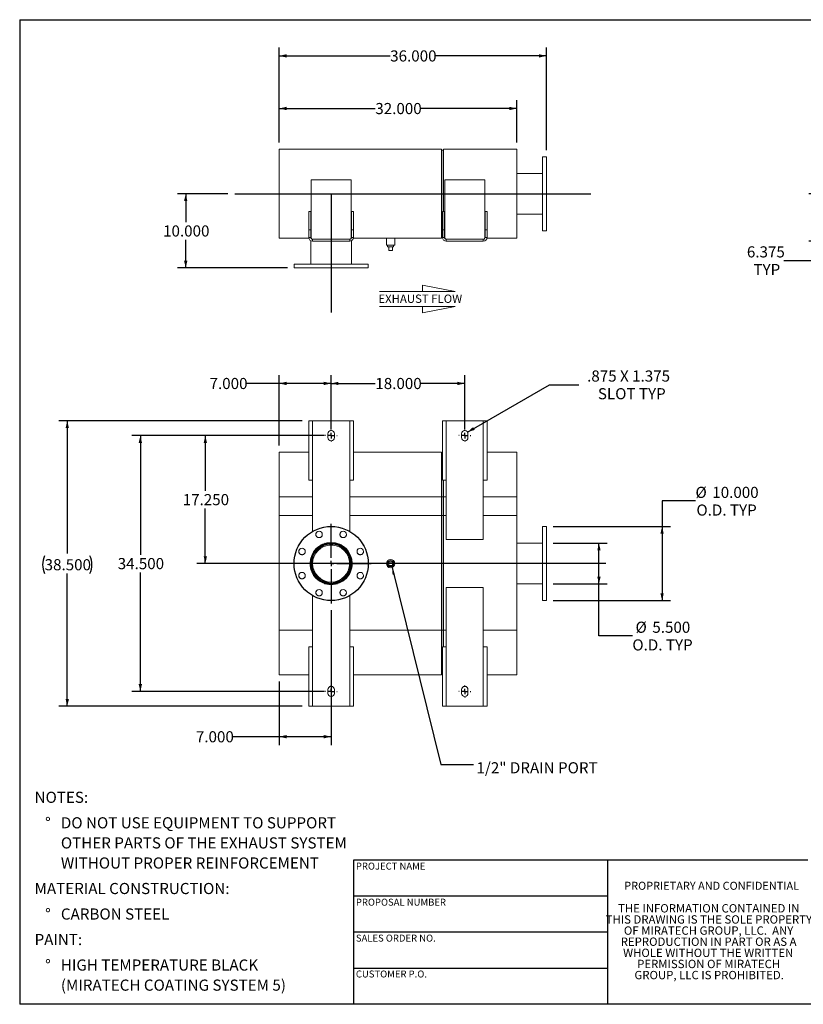
# Model space of a CAD drawing. Units: inches. Extents: x 0.5 to 10.5, y 0.5 to 7.9.
# Drawn here: x 0.5 to 6.4, y 0.5 to 7.9 of the extents above; entities that cross this region are included whole.
import ezdxf

# ---------------------------------------------------------------- set-up
doc = ezdxf.new("R2010")
doc.units = ezdxf.units.IN
doc.header["$MEASUREMENT"] = 0
doc.linetypes.add('HIDDEN', pattern=[0.075, 0.05, -0.025])
doc.layers.add('FORMAT', color=7, linetype='Continuous')
doc.styles.add('SLDTEXTSTYLE0', font='TXT', dxfattribs={"width": 0.75})
doc.styles.add('SLDTEXTSTYLE3', font='TXT', dxfattribs={"width": 0.7})
doc.dimstyles.new('SLDDIMSTYLE0', dxfattribs={"dimtxt": 0.083333, "dimasz": 0.055, "dimexe": 0, "dimexo": 0.0625, "dimgap": 0.020833, "dimtad": 0, "dimtih": 1, "dimtoh": 1, "dimdec": 3, "dimlfac": 18, "dimrnd": 1e-09, "dimzin": 4, "dimdsep": 46, "dimtxsty": 'SLDTEXTSTYLE0', "dimsah": 1, "dimcen": 0.09, "dimadec": 0, "dimazin": 1, "dimtfac": 1, "dimtdec": 4, "dimtofl": 0, "dimtmove": 0, "dimatfit": 3, "dimfxl": 0, "dimfrac": 2, "dimtolj": 1, "dimtzin": 12, "dimarcsym": 0})
doc.dimstyles.new('SLDDIMSTYLE1', dxfattribs={"dimtxt": 0.083333, "dimasz": 0.055, "dimexe": 0, "dimexo": 0.0625, "dimgap": 0.020833, "dimtad": 0, "dimtih": 1, "dimtoh": 1, "dimdec": 3, "dimlfac": 18, "dimrnd": 1e-09, "dimzin": 12, "dimdsep": 46, "dimtxsty": 'SLDTEXTSTYLE0', "dimsah": 1, "dimcen": 0, "dimadec": 0, "dimazin": 3, "dimtfac": 1, "dimtdec": 4, "dimtofl": 0, "dimtmove": 0, "dimatfit": 3, "dimfxl": 0, "dimfrac": 2, "dimtolj": 1, "dimtzin": 12, "dimarcsym": 0})
doc.dimstyles.new('SLDDIMSTYLE2', dxfattribs={"dimtxt": 0.18, "dimasz": 0.055, "dimexe": 0, "dimexo": 0.0625, "dimgap": 0, "dimtad": 0, "dimtih": 1, "dimtoh": 1, "dimdec": 0, "dimrnd": 1e-09, "dimzin": 0, "dimdsep": 46, "dimtxsty": 'Standard', "dimsah": 1, "dimcen": 0.09, "dimadec": 0, "dimazin": 0, "dimtfac": 0.055, "dimtdec": 0, "dimtofl": 0, "dimtmove": 0, "dimatfit": 3, "dimfxl": 0, "dimfrac": 2, "dimtolj": 1, "dimtzin": 0, "dimarcsym": 0})
doc.dimstyles.new('SLDDIMSTYLE3', dxfattribs={"dimtxt": 0.083333, "dimasz": 0.055, "dimexe": 0, "dimexo": 0.0625, "dimgap": 0.020833, "dimtad": 0, "dimtih": 1, "dimtoh": 1, "dimdec": 3, "dimlfac": 18, "dimrnd": 1e-09, "dimzin": 12, "dimdsep": 46, "dimtxsty": 'SLDTEXTSTYLE0', "dimsah": 1, "dimcen": 0.09, "dimadec": 0, "dimazin": 3, "dimtfac": 1, "dimtdec": 4, "dimtofl": 0, "dimtmove": 0, "dimatfit": 3, "dimfxl": 0, "dimfrac": 2, "dimtolj": 1, "dimtzin": 12, "dimarcsym": 0})

# ---------------------------------------------------------------- blocks, each defined once
blk = doc.blocks.new('Flow Arrow - Exhaust Flow')
at = {"color": 7, "linetype": 'Continuous', "lineweight": 0}
for p, q in [((187.51, 456.2), (171.88, 459.22)), ((171.88, 459.22), (171.88, 456.2)), ((151.3, 456.2), (187.51, 456.2)), ((151.3, 448.97), (187.51, 448.97)), ((187.51, 448.97), (171.88, 445.94)), ((171.88, 445.94), (171.88, 448.97))]:
    blk.add_line(p, q, dxfattribs=at)
at = {"color": 7, "linetype": 'Continuous', "lineweight": 0, "insert": (150.76, 454.72), "char_height": 4, "attachment_point": 1, "style": 'SLDTEXTSTYLE0'}
blk.add_mtext('EXHAUST FLOW', dxfattribs=at)
blk = doc.blocks.new('SW_NOTE_0')
at = {"layer": 'FORMAT', "color": 0, "attachment_point": 1, "style": 'SLDTEXTSTYLE0'}
for s, insert, char_height in [('NOTES:', (0, 0.1074), 0.08333), ('%%d', (0.0787, -0.0837), 0.08333), ('DO NOT USE EQUIPMENT TO SUPPORT', (0.1969, -0.0837), 0.083333), ('OTHER PARTS OF THE EXHAUST SYSTEM', (0.1969, -0.2342), 0.083333), ('WITHOUT PROPER REINFORCEMENT', (0.1969, -0.3847), 0.083333), ('MATERIAL CONSTRUCTION:', (0, -0.5758), 0.083333), ('%%d', (0.0787, -0.7669), 0.08333), ('CARBON STEEL', (0.1969, -0.7669), 0.083333), ('PAINT:', (0, -0.958), 0.08333), ('%%d', (0.0787, -1.1491), 0.08333), ('HIGH TEMPERATURE BLACK', (0.1969, -1.1491), 0.083333), ('(MIRATECH COATING SYSTEM 5)', (0.1969, -1.2996), 0.083333)]:
    blk.add_mtext(s, dxfattribs=dict(at, insert=insert, char_height=char_height))
blk = doc.blocks.new('SW_NOTE_2')
at = {"layer": 'FORMAT', "color": 0, "char_height": 0.0625, "attachment_point": 2, "style": 'SLDTEXTSTYLE3'}
for s, insert in [('THE INFORMATION CONTAINED IN', (0.5811, 0.0806)), ('THIS DRAWING IS THE SOLE PROPERTY', (0.582, -0.0028)), ('OF MIRATECH GROUP, LLC.  ANY', (0.58, -0.0861)), ('REPRODUCTION IN PART OR AS A', (0.58, -0.1694)), ('WHOLE WITHOUT THE WRITTEN', (0.5768, -0.2528)), ('PERMISSION OF MIRATECH', (0.5805, -0.3361)), ('GROUP, LLC IS PROHIBITED.', (0.5841, -0.4194))]:
    blk.add_mtext(s, dxfattribs=dict(at, insert=insert))
blk = doc.blocks.new('_D')
at = {"layer": 'FORMAT'}
for p, q in [((2.8315, 4.8098), (2.8315, 5.213)), ((3.8315, 4.8098), (3.8315, 5.213)), ((2.8315, 5.1505), (3.1622, 5.1505)), ((3.8315, 5.1505), (3.5008, 5.1505))]:
    blk.add_line(p, q, dxfattribs=at)
for points in [[(2.8315, 5.1505), (2.8865, 5.138), (2.8865, 5.163)], [(3.8315, 5.1505), (3.7765, 5.163), (3.7765, 5.138)]]:
    blk.add_solid(points, dxfattribs=at)
at = {"layer": 'FORMAT', "insert": (3.1622, 5.1917), "char_height": 0.08333, "attachment_point": 1, "style": 'SLDTEXTSTYLE0'}
blk.add_mtext('18.000', dxfattribs=at)
blk = doc.blocks.new('_D_1')
at = {"layer": 'FORMAT'}
for p, q in [((2.7815, 4.7598), (1.3406, 4.7598)), ((1.4031, 4.7598), (1.4031, 3.8676)), ((1.4031, 2.8431), (1.4031, 3.7352)), ((2.7815, 2.8431), (1.3406, 2.8431))]:
    blk.add_line(p, q, dxfattribs=at)
for points in [[(1.4031, 4.7598), (1.3906, 4.7048), (1.4156, 4.7048)], [(1.4031, 2.8431), (1.4156, 2.8981), (1.3906, 2.8981)]]:
    blk.add_solid(points, dxfattribs=at)
at = {"layer": 'FORMAT', "insert": (1.2338, 3.8426), "char_height": 0.08333, "attachment_point": 1, "style": 'SLDTEXTSTYLE0'}
blk.add_mtext('34.500', dxfattribs=at)
blk = doc.blocks.new('_D_2')
at = {"layer": 'FORMAT'}
for p, q in [((2.7815, 4.7598), (1.8271, 4.7598)), ((1.8896, 4.7598), (1.8896, 4.3468)), ((1.8896, 3.8014), (1.8896, 4.2144)), ((2.4829, 3.8014), (1.8271, 3.8014))]:
    blk.add_line(p, q, dxfattribs=at)
for points in [[(1.8896, 4.7598), (1.8771, 4.7048), (1.9021, 4.7048)], [(1.8896, 3.8014), (1.9021, 3.8564), (1.8771, 3.8564)]]:
    blk.add_solid(points, dxfattribs=at)
at = {"layer": 'FORMAT', "insert": (1.7203, 4.3218), "char_height": 0.08333, "attachment_point": 1, "style": 'SLDTEXTSTYLE0'}
blk.add_mtext('17.250', dxfattribs=at)
blk = doc.blocks.new('_D_3')
at = {"layer": 'FORMAT'}
for p, q in [((2.4426, 4.6848), (2.4426, 5.213)), ((2.8315, 4.8098), (2.8315, 5.213)), ((2.4426, 5.1505), (2.1984, 5.1505)), ((2.8315, 5.1505), (2.4426, 5.1505))]:
    blk.add_line(p, q, dxfattribs=at)
for points in [[(2.4426, 5.1505), (2.4976, 5.138), (2.4976, 5.163)], [(2.8315, 5.1505), (2.7765, 5.163), (2.7765, 5.138)]]:
    blk.add_solid(points, dxfattribs=at)
at = {"layer": 'FORMAT', "insert": (1.9213, 5.1917), "char_height": 0.08333, "attachment_point": 1, "style": 'SLDTEXTSTYLE0'}
blk.add_mtext('7.000', dxfattribs=at)
blk = doc.blocks.new('_D_4')
at = {"layer": 'FORMAT'}
for p, q in [((2.8315, 3.4528), (2.8315, 2.442)), ((2.4426, 2.9181), (2.4426, 2.442)), ((2.4426, 2.5045), (2.0959, 2.5045)), ((2.8315, 2.5045), (2.4426, 2.5045))]:
    blk.add_line(p, q, dxfattribs=at)
for points in [[(2.4426, 2.5045), (2.4976, 2.492), (2.4976, 2.517)], [(2.8315, 2.5045), (2.7765, 2.517), (2.7765, 2.492)]]:
    blk.add_solid(points, dxfattribs=at)
at = {"layer": 'FORMAT', "insert": (1.8189, 2.5457), "char_height": 0.08333, "attachment_point": 1, "style": 'SLDTEXTSTYLE0'}
blk.add_mtext('7.000', dxfattribs=at)
blk = doc.blocks.new('_D_5')
at = {"layer": 'FORMAT'}
for p, q in [((2.6148, 4.8709), (0.7935, 4.8709)), ((0.856, 4.8709), (0.856, 3.8761)), ((0.856, 2.732), (0.856, 3.7268)), ((2.6148, 2.732), (0.7935, 2.732))]:
    blk.add_line(p, q, dxfattribs=at)
for centre, start, end in [((0.8191, 3.793), 153.43495, 206.56505), ((0.8928, 3.793), 333.43495, 26.56505)]:
    blk.add_arc(centre, 0.148, start, end, dxfattribs=at)
for points in [[(0.856, 4.8709), (0.8435, 4.8159), (0.8685, 4.8159)], [(0.856, 2.732), (0.8685, 2.787), (0.8435, 2.787)]]:
    blk.add_solid(points, dxfattribs=at)
at = {"layer": 'FORMAT', "insert": (0.6867, 3.8342), "char_height": 0.08333, "attachment_point": 1, "style": 'SLDTEXTSTYLE0'}
blk.add_mtext('38.500', dxfattribs=at)
blk = doc.blocks.new('_D_6')
at = {"layer": 'FORMAT'}
for p, q in [((3.8526, 4.7858), (4.4664, 5.1402)), ((4.4664, 5.1402), (4.6851, 5.1402))]:
    blk.add_line(p, q, dxfattribs=at)
blk.add_solid([(3.8526, 4.7858), (3.9064, 4.8025), (3.8939, 4.8241)], dxfattribs=at)
at = {"layer": 'FORMAT', "attachment_point": 1, "style": 'SLDTEXTSTYLE0'}
for s, insert, char_height in [('.875 X 1.375', (4.7476, 5.2476), 0.083333), ('SLOT TYP', (4.8282, 5.1152), 0.08333)]:
    blk.add_mtext(s, dxfattribs=dict(at, insert=insert, char_height=char_height))
blk = doc.blocks.new('_D_7')
at = {"layer": 'FORMAT'}
for p, q in [((5.5588, 4.2703), (5.3088, 4.2703)), ((5.3088, 4.2703), (5.3088, 4.0792)), ((4.4926, 4.0792), (5.3713, 4.0792)), ((5.3088, 4.0792), (5.3088, 3.5236)), ((4.4926, 3.5236), (5.3713, 3.5236))]:
    blk.add_line(p, q, dxfattribs=at)
for points in [[(5.3088, 4.0792), (5.2963, 4.0242), (5.3213, 4.0242)], [(5.3088, 3.5236), (5.3213, 3.5786), (5.2963, 3.5786)]]:
    blk.add_solid(points, dxfattribs=at)
at = {"layer": 'FORMAT', "char_height": 0.08333, "attachment_point": 1, "style": 'SLDTEXTSTYLE0'}
for s, insert in [('%%c', (5.5588, 4.3761)), ('10.000', (5.6845, 4.3761)), ('O.D. TYP', (5.5658, 4.2437))]:
    blk.add_mtext(s, dxfattribs=dict(at, insert=insert))
blk = doc.blocks.new('_D_8')
at = {"layer": 'FORMAT'}
for p, q in [((4.4926, 3.9542), (4.8988, 3.9542)), ((4.8363, 3.6486), (4.8363, 3.9542)), ((4.4926, 3.6486), (4.8988, 3.6486)), ((4.8363, 3.2602), (4.8363, 3.6486)), ((5.0863, 3.2602), (4.8363, 3.2602))]:
    blk.add_line(p, q, dxfattribs=at)
for points in [[(4.8363, 3.9542), (4.8238, 3.8992), (4.8488, 3.8992)], [(4.8363, 3.6486), (4.8488, 3.7036), (4.8238, 3.7036)]]:
    blk.add_solid(points, dxfattribs=at)
at = {"layer": 'FORMAT', "char_height": 0.08333, "attachment_point": 1, "style": 'SLDTEXTSTYLE0'}
for s, insert in [('%%c', (5.1101, 3.366)), ('5.500', (5.2359, 3.366)), ('O.D. TYP', (5.0863, 3.2336))]:
    blk.add_mtext(s, dxfattribs=dict(at, insert=insert))
blk = doc.blocks.new('SW_CENTERMARKSYMBOL_0')
at = {"layer": 'FORMAT', "color": 0}
for p, q in [((0, 0.0417), (0, 0.2986)), ((-0.0417, 0), (-0.2986, 0)), ((0, 0), (-0.0208, 0)), ((0, 0), (0, 0.0208)), ((0, 0), (0, -0.0208)), ((0, 0), (0.0208, 0)), ((0.0417, 0), (0.2986, 0)), ((0, -0.0417), (0, -0.2986))]:
    blk.add_line(p, q, dxfattribs=at)
blk = doc.blocks.new('SW_CENTERMARKSYMBOL_1')
at = {"layer": 'FORMAT', "color": 0}
for p, q in [((-0.0417, 0), (-0.0451, 0)), ((0, 0), (-0.0208, 0)), ((0, 0.0417), (0, 0.0451)), ((0, 0), (0, 0.0208)), ((0, 0), (0, -0.0208)), ((0, 0), (0.0208, 0)), ((0.0417, 0), (0.0451, 0)), ((0, -0.0417), (0, -0.0451))]:
    blk.add_line(p, q, dxfattribs=at)
blk = doc.blocks.new('SW_CENTERMARKSYMBOL_2')
at = {"layer": 'FORMAT', "color": 0}
for p, q in [((-0.0417, 0), (-0.0451, 0)), ((0, 0), (-0.0208, 0)), ((0, 0.0417), (0, 0.0451)), ((0, 0), (0, 0.0208)), ((0, 0), (0, -0.0208)), ((0, 0), (0.0208, 0)), ((0.0417, 0), (0.0451, 0)), ((0, -0.0417), (0, -0.0451))]:
    blk.add_line(p, q, dxfattribs=at)
blk = doc.blocks.new('SW_CENTERMARKSYMBOL_3')
at = {"layer": 'FORMAT', "color": 0}
for p, q in [((-0.0417, 0), (-0.0451, 0)), ((0, 0), (-0.0208, 0)), ((0, 0.0417), (0, 0.0451)), ((0, 0), (0, 0.0208)), ((0, 0), (0, -0.0208)), ((0, 0), (0.0208, 0)), ((0.0417, 0), (0.0451, 0)), ((0, -0.0417), (0, -0.0451))]:
    blk.add_line(p, q, dxfattribs=at)
blk = doc.blocks.new('SW_CENTERMARKSYMBOL_4')
at = {"layer": 'FORMAT', "color": 0}
for p, q in [((-0.0417, 0), (-0.0451, 0)), ((0, 0), (-0.0208, 0)), ((0, 0.0417), (0, 0.0451)), ((0, 0), (0, 0.0208)), ((0, 0), (0, -0.0208)), ((0, 0), (0.0208, 0)), ((0.0417, 0), (0.0451, 0)), ((0, -0.0417), (0, -0.0451))]:
    blk.add_line(p, q, dxfattribs=at)
blk = doc.blocks.new('_D_9')
at = {"layer": 'FORMAT'}
for p, q in [((2.0593, 6.5708), (1.6802, 6.5708)), ((1.7427, 6.5708), (1.7427, 6.3592)), ((1.7427, 6.0152), (1.7427, 6.2268)), ((2.5037, 6.0152), (1.6802, 6.0152))]:
    blk.add_line(p, q, dxfattribs=at)
for points in [[(1.7427, 6.5708), (1.7302, 6.5158), (1.7552, 6.5158)], [(1.7427, 6.0152), (1.7552, 6.0702), (1.7302, 6.0702)]]:
    blk.add_solid(points, dxfattribs=at)
at = {"layer": 'FORMAT', "insert": (1.5734, 6.3342), "char_height": 0.08333, "attachment_point": 1, "style": 'SLDTEXTSTYLE0'}
blk.add_mtext('10.000', dxfattribs=at)
blk = doc.blocks.new('_D_10')
at = {"layer": 'FORMAT'}
for p, q in [((2.4426, 6.9541), (2.4426, 7.2724)), ((4.2204, 6.9541), (4.2204, 7.2724)), ((2.4426, 7.2099), (3.1622, 7.2099)), ((4.2204, 7.2099), (3.5008, 7.2099))]:
    blk.add_line(p, q, dxfattribs=at)
for points in [[(2.4426, 7.2099), (2.4976, 7.1974), (2.4976, 7.2224)], [(4.2204, 7.2099), (4.1654, 7.2224), (4.1654, 7.1974)]]:
    blk.add_solid(points, dxfattribs=at)
at = {"layer": 'FORMAT', "insert": (3.1622, 7.2511), "char_height": 0.08333, "attachment_point": 1, "style": 'SLDTEXTSTYLE0'}
blk.add_mtext('32.000', dxfattribs=at)
blk = doc.blocks.new('_D_11')
at = {"layer": 'FORMAT'}
for p, q in [((2.4426, 6.9541), (2.4426, 7.6665)), ((2.4426, 7.604), (3.2733, 7.604)), ((4.4426, 7.604), (3.6119, 7.604)), ((4.4426, 6.8985), (4.4426, 7.6665))]:
    blk.add_line(p, q, dxfattribs=at)
for points in [[(2.4426, 7.604), (2.4976, 7.5915), (2.4976, 7.6165)], [(4.4426, 7.604), (4.3876, 7.6165), (4.3876, 7.5915)]]:
    blk.add_solid(points, dxfattribs=at)
at = {"layer": 'FORMAT', "insert": (3.2733, 7.6452), "char_height": 0.08333, "attachment_point": 1, "style": 'SLDTEXTSTYLE0'}
blk.add_mtext('36.000', dxfattribs=at)
blk = doc.blocks.new('_D_14')
at = {"layer": 'FORMAT'}
for p, q in [((7.629, 6.5708), (6.4082, 6.5708)), ((6.4707, 6.5708), (6.4707, 6.2166)), ((6.8582, 6.2166), (6.4082, 6.2166)), ((6.4707, 6.0701), (6.4707, 6.2166)), ((6.2207, 6.0701), (6.4707, 6.0701))]:
    blk.add_line(p, q, dxfattribs=at)
for points in [[(6.4707, 6.5708), (6.4582, 6.5158), (6.4832, 6.5158)], [(6.4707, 6.2166), (6.4832, 6.2716), (6.4582, 6.2716)]]:
    blk.add_solid(points, dxfattribs=at)
at = {"layer": 'FORMAT', "char_height": 0.08333, "attachment_point": 1, "style": 'SLDTEXTSTYLE0'}
for s, insert in [('6.375', (5.9437, 6.1775)), ('TYP', (5.9928, 6.0451))]:
    blk.add_mtext(s, dxfattribs=dict(at, insert=insert))

msp = doc.modelspace()

# ---------------------------------------------------------------- linework, layer by layer
at = {"color": 7, "linetype": 'Continuous', "lineweight": 15}
for p, q in [((2.442617, 6.904098), (3.657895, 6.904098)), ((2.442617, 6.237431), (2.442617, 6.904098)), ((3.657895, 6.237431), (3.657895, 6.904098)), ((3.657895, 6.897153), (3.671783, 6.897153)), ((3.657895, 6.897153), (3.658422, 6.897153)), ((3.658422, 6.244375), (3.658422, 6.897153)), ((3.671783, 6.897153), (3.671256, 6.897153)), ((3.671256, 6.897153), (3.671256, 6.43882)), ((3.671783, 6.904098), (4.220395, 6.904098)), ((3.671783, 6.43882), (3.671783, 6.904098)), ((4.220395, 6.237431), (4.220395, 6.904098)), ((4.442617, 6.848542), (4.414839, 6.848542)), ((4.414839, 6.292987), (4.414839, 6.848542)), ((4.442617, 6.292987), (4.442617, 6.848542)), ((4.414839, 6.723542), (4.220395, 6.723542)), ((2.6822, 6.674931), (2.6822, 6.244375)), ((2.980811, 6.674931), (2.6822, 6.674931)), ((2.980811, 6.244375), (2.980811, 6.674931)), ((3.980811, 6.674931), (3.6822, 6.674931)), ((3.6822, 6.674931), (3.6822, 6.244375)), ((3.980811, 6.244375), (3.980811, 6.674931)), ((2.678728, 6.43882), (2.664839, 6.43882)), ((2.664839, 6.299931), (2.664839, 6.43882)), ((2.678728, 6.299931), (2.678728, 6.43882)), ((2.984283, 6.43882), (2.998172, 6.43882)), ((2.984283, 6.43882), (2.984283, 6.299931)), ((2.998172, 6.43882), (2.998172, 6.299931)), ((3.664839, 6.299931), (3.664839, 6.43882)), ((3.678728, 6.43882), (3.664839, 6.43882)), ((3.678728, 6.299931), (3.678728, 6.43882)), ((3.984283, 6.43882), (3.998172, 6.43882)), ((3.984283, 6.43882), (3.984283, 6.299931)), ((3.998172, 6.43882), (3.998172, 6.299931)), ((4.220395, 6.417987), (4.414839, 6.417987)), ((2.678728, 6.299931), (2.664839, 6.299931)), ((2.664839, 6.299931), (2.664839, 6.244375)), ((2.678728, 6.299931), (2.678728, 6.244375)), ((2.984283, 6.244375), (2.984283, 6.299931)), ((2.984283, 6.299931), (2.998172, 6.299931)), ((2.998172, 6.244375), (2.998172, 6.299931)), ((3.664839, 6.299931), (3.664839, 6.244375)), ((3.678728, 6.299931), (3.664839, 6.299931)), ((3.678728, 6.299931), (3.678728, 6.244375)), ((3.984283, 6.299931), (3.998172, 6.299931)), ((3.984283, 6.244375), (3.984283, 6.299931)), ((3.998172, 6.244375), (3.998172, 6.299931)), ((4.414839, 6.292987), (4.442617, 6.292987)), ((2.442617, 6.237431), (2.665721, 6.237431)), ((2.678728, 6.244375), (2.664839, 6.244375)), ((2.678728, 6.220319), (2.678728, 6.042987)), ((2.680589, 6.237431), (2.684061, 6.237431)), ((2.692617, 6.216598), (2.692617, 6.230487)), ((2.970395, 6.230487), (2.692617, 6.230487)), ((2.970395, 6.216598), (2.692617, 6.216598)), ((2.970395, 6.216598), (2.970395, 6.230487)), ((2.97895, 6.237431), (2.982423, 6.237431)), ((2.984283, 6.244375), (2.998172, 6.244375)), ((2.984283, 6.042987), (2.984283, 6.220319)), ((2.99729, 6.237431), (3.657895, 6.237431)), ((3.2447, 6.237431), (3.2447, 6.185348)), ((3.3072, 6.185348), (3.3072, 6.237431)), ((3.657895, 6.244375), (3.664839, 6.244375)), ((3.657895, 6.244375), (3.658422, 6.244375)), ((3.678728, 6.244375), (3.664839, 6.244375)), ((3.680589, 6.237431), (3.684061, 6.237431)), ((3.692617, 6.216598), (3.692617, 6.230487)), ((3.970395, 6.230487), (3.692617, 6.230487)), ((3.970395, 6.216598), (3.692617, 6.216598)), ((3.970395, 6.216598), (3.970395, 6.230487)), ((3.97895, 6.237431), (3.982423, 6.237431)), ((3.984283, 6.244375), (3.998172, 6.244375)), ((3.99729, 6.237431), (4.220395, 6.237431)), ((3.3072, 6.185348), (3.2447, 6.185348)), ((3.252756, 6.185348), (3.252756, 6.174237)), ((3.252756, 6.174237), (3.299145, 6.174237)), ((3.262061, 6.146459), (3.262061, 6.174237)), ((3.262061, 6.146459), (3.289839, 6.146459)), ((3.289839, 6.146459), (3.289839, 6.174237)), ((3.299145, 6.174237), (3.299145, 6.185348)), ((2.553728, 6.042987), (2.553728, 6.015209)), ((2.553728, 6.042987), (3.109283, 6.042987)), ((2.553728, 6.015209), (3.109283, 6.015209)), ((3.109283, 6.015209), (3.109283, 6.042987)), ((2.664839, 4.870868), (2.664839, 4.426423)), ((2.664839, 4.870868), (2.692617, 4.870868)), ((2.692617, 4.870868), (2.692617, 4.426423)), ((2.970395, 4.870868), (2.692617, 4.870868)), ((2.970395, 4.426423), (2.970395, 4.870868)), ((2.970395, 4.870868), (2.998172, 4.870868)), ((2.998172, 4.426423), (2.998172, 4.870868)), ((3.664839, 4.870868), (3.664839, 4.426423)), ((3.664839, 4.870868), (3.692617, 4.870868)), ((3.692617, 4.870868), (3.692617, 4.426423)), ((3.970395, 4.870868), (3.692617, 4.870868)), ((3.970395, 4.426423), (3.970395, 4.870868)), ((3.970395, 4.870868), (3.998172, 4.870868)), ((3.998172, 4.426423), (3.998172, 4.870868)), ((2.8072, 4.773645), (2.8072, 4.745868)), ((2.855811, 4.745868), (2.855811, 4.773645)), ((3.8072, 4.773645), (3.8072, 4.745868)), ((3.855811, 4.745868), (3.855811, 4.773645)), ((2.664839, 4.634756), (2.442617, 4.634756)), ((2.442617, 4.301423), (2.442617, 4.634756)), ((3.657895, 4.634756), (2.998172, 4.634756)), ((3.657895, 4.301423), (3.657895, 4.634756)), ((3.664839, 4.627812), (3.657895, 4.627812)), ((3.658422, 4.627812), (3.657895, 4.627812)), ((3.658422, 4.301423), (3.658422, 4.627812)), ((4.220395, 4.634756), (3.998172, 4.634756)), ((4.220395, 4.301423), (4.220395, 4.634756)), ((2.692617, 4.426423), (2.664839, 4.426423)), ((2.692617, 4.426423), (2.692617, 4.041986)), ((2.970395, 4.041986), (2.970395, 4.426423)), ((2.998172, 4.426423), (2.970395, 4.426423)), ((3.692617, 4.426423), (3.664839, 4.426423)), ((3.671256, 4.426725), (3.671256, 4.301423)), ((3.671783, 4.301423), (3.671783, 4.426725)), ((3.692617, 4.426423), (3.692617, 3.981979)), ((3.970395, 3.981979), (3.970395, 4.426423)), ((3.998172, 4.426423), (3.970395, 4.426423)), ((2.442617, 3.301423), (2.442617, 4.301423)), ((2.442617, 4.301423), (2.692617, 4.301423)), ((2.442617, 4.162534), (2.442617, 4.301423)), ((2.970395, 4.301423), (3.657895, 4.301423)), ((3.657895, 3.301423), (3.657895, 4.301423)), ((3.657895, 4.162534), (3.657895, 4.301423)), ((3.658422, 3.301423), (3.658422, 4.301423)), ((3.671256, 4.301423), (3.671256, 3.301423)), ((3.671783, 3.301423), (3.671783, 4.301423)), ((3.671783, 4.301423), (3.692617, 4.301423)), ((3.671783, 4.162534), (3.671783, 4.301423)), ((3.970395, 4.301423), (4.220395, 4.301423)), ((4.220395, 3.301423), (4.220395, 4.301423)), ((4.220395, 4.162534), (4.220395, 4.301423)), ((2.442617, 4.162534), (2.692617, 4.162534)), ((2.970395, 4.162534), (3.657895, 4.162534)), ((3.657895, 4.162534), (3.671783, 4.162534)), ((3.671783, 4.162534), (3.692617, 4.162534)), ((3.970395, 4.162534), (4.220395, 4.162534)), ((4.442617, 4.079201), (4.414839, 4.079201)), ((4.414839, 3.523645), (4.414839, 4.079201)), ((4.442617, 3.523645), (4.442617, 4.079201)), ((2.831494, 3.940612), (2.831493, 3.947256)), ((2.831518, 3.940612), (2.831518, 3.947256)), ((3.692617, 3.981979), (3.970395, 3.981979)), ((4.414839, 3.954201), (4.220395, 3.954201)), ((3.262061, 3.815312), (3.289839, 3.815312)), ((3.262061, 3.787534), (3.262061, 3.815312)), ((3.289839, 3.787534), (3.262061, 3.787534)), ((3.289839, 3.815312), (3.289839, 3.787534)), ((3.692617, 3.620868), (3.692617, 3.176423)), ((3.970395, 3.620868), (3.692617, 3.620868)), ((3.970395, 3.176423), (3.970395, 3.620868)), ((4.220395, 3.648645), (4.414839, 3.648645)), ((2.692617, 3.56086), (2.692617, 3.176423)), ((2.970395, 3.176423), (2.970395, 3.56086)), ((4.414839, 3.523645), (4.442617, 3.523645)), ((2.442617, 2.96809), (2.442617, 3.301423)), ((3.657895, 2.96809), (3.657895, 3.301423)), ((3.658422, 2.975034), (3.658422, 3.301423)), ((3.671256, 3.301423), (3.671256, 3.176423)), ((3.671783, 3.176423), (3.671783, 3.301423)), ((4.220395, 2.96809), (4.220395, 3.301423)), ((2.664839, 3.176423), (2.664839, 2.731979)), ((2.664839, 3.176423), (2.692617, 3.176423)), ((2.692617, 3.176423), (2.692617, 2.731979)), ((2.970395, 3.176423), (2.998172, 3.176423)), ((2.970395, 2.731979), (2.970395, 3.176423)), ((2.998172, 2.731979), (2.998172, 3.176423)), ((3.664839, 3.176423), (3.664839, 2.731979)), ((3.664839, 3.176423), (3.692617, 3.176423)), ((3.692617, 3.176423), (3.692617, 2.731979)), ((3.970395, 3.176423), (3.998172, 3.176423)), ((3.970395, 2.731979), (3.970395, 3.176423)), ((3.998172, 2.731979), (3.998172, 3.176423)), ((2.442617, 2.96809), (2.664839, 2.96809)), ((2.998172, 2.96809), (3.657895, 2.96809)), ((3.657895, 2.975034), (3.664839, 2.975034)), ((3.657895, 2.975034), (3.658422, 2.975034)), ((3.998172, 2.96809), (4.220395, 2.96809)), ((2.8072, 2.856979), (2.8072, 2.829201)), ((2.855811, 2.829201), (2.855811, 2.856979)), ((3.8072, 2.856979), (3.8072, 2.829201)), ((3.855811, 2.829201), (3.855811, 2.856979)), ((2.692617, 2.731979), (2.664839, 2.731979)), ((2.692617, 2.731979), (2.970395, 2.731979)), ((2.998172, 2.731979), (2.970395, 2.731979)), ((3.692617, 2.731979), (3.664839, 2.731979)), ((3.692617, 2.731979), (3.970395, 2.731979)), ((3.998172, 2.731979), (3.970395, 2.731979))]:
    msp.add_line(p, q, dxfattribs=at)
at = {"color": 8, "linetype": 'Continuous', "lineweight": 15}
for p, q in [((2.442617, 4.301423), (2.692617, 4.301423)), ((2.970395, 4.301423), (3.657895, 4.301423)), ((3.657895, 4.301423), (3.671783, 4.301423)), ((3.657895, 4.301423), (3.658422, 4.301423)), ((3.671783, 4.301423), (3.671256, 4.301423)), ((3.671783, 4.301423), (3.692617, 4.301423)), ((3.970395, 4.301423), (4.220395, 4.301423)), ((2.442617, 3.301423), (2.692617, 3.301423)), ((2.970395, 3.301423), (3.657895, 3.301423)), ((3.657895, 3.301423), (3.671783, 3.301423)), ((3.657895, 3.301423), (3.658422, 3.301423)), ((3.671783, 3.301423), (3.671256, 3.301423)), ((3.671783, 3.301423), (3.692617, 3.301423)), ((3.970395, 3.301423), (4.220395, 3.301423))]:
    msp.add_line(p, q, dxfattribs=at)
at = {"color": 7, "linetype": 'Continuous'}
msp.add_circle((2.831506, 3.801423), 0.277778, dxfattribs=at)
at = {"color": 7, "linetype": 'Continuous', "lineweight": 15}
for centre, radius in [((2.831506, 3.801423), 0.277778), ((2.74115, 4.019561), 0.024306), ((2.921862, 4.019561), 0.024306), ((2.613367, 3.891779), 0.024306), ((2.831506, 3.801423), 0.157986), ((2.831506, 3.801423), 0.152778), ((2.831506, 3.801423), 0.148333), ((2.831506, 3.801423), 0.138889), ((3.049644, 3.891779), 0.024306), ((3.27595, 3.801423), 0.03125), ((3.27595, 3.801423), 0.023333), ((3.27595, 3.801423), 0.023194), ((2.613367, 3.711067), 0.024306), ((3.049644, 3.711067), 0.024306), ((2.74115, 3.583285), 0.024306), ((2.921862, 3.583285), 0.024306)]:
    msp.add_circle(centre, radius, dxfattribs=at)
at = {"color": 7, "linetype": 'HIDDEN', "lineweight": 0}
for centre, radius in [((2.831506, 3.801423), 0.277778), ((2.74115, 4.019561), 0.024306), ((2.921862, 4.019561), 0.024306), ((2.613367, 3.891779), 0.024306), ((2.831506, 3.801423), 0.157986), ((3.049644, 3.891779), 0.024306), ((2.613367, 3.711067), 0.024306), ((3.049644, 3.711067), 0.024306), ((2.74115, 3.583285), 0.024306), ((2.921862, 3.583285), 0.024306)]:
    msp.add_circle(centre, radius, dxfattribs=at)
at = {"color": 7, "linetype": 'Continuous', "lineweight": 15}
for centre, radius, start, end in [((2.692617, 6.244375), 0.027778, 180, 270), ((2.692617, 6.244375), 0.013889, 180, 270), ((2.696089, 6.244375), 0.013889, 180, 270), ((2.966922, 6.244375), 0.013889, 270, 0), ((2.970395, 6.244375), 0.027778, 270, 0), ((2.970395, 6.244375), 0.013889, 270, 0), ((3.692617, 6.244375), 0.027778, 180, 270), ((3.692617, 6.244375), 0.013889, 180, 270), ((3.696089, 6.244375), 0.013889, 180, 270), ((3.966922, 6.244375), 0.013889, 270, 0), ((3.970395, 6.244375), 0.027778, 270, 0), ((3.970395, 6.244375), 0.013889, 270, 0), ((2.831506, 4.773645), 0.024306, 0, 180), ((3.831506, 4.773645), 0.024306, 0, 180), ((2.831506, 4.745868), 0.024306, 180, 0), ((3.831506, 4.745868), 0.024306, 180, 0), ((2.831506, 3.801423), 0.145833, 90.005, 89.995), ((2.831506, 3.801423), 0.139189, 90.005, 89.995), ((2.831506, 2.856979), 0.024306, 0, 180), ((3.831506, 2.856979), 0.024306, 0, 180), ((2.831506, 2.829201), 0.024306, 180, 0), ((3.831506, 2.829201), 0.024306, 180, 0)]:
    msp.add_arc(centre, radius, start, end, dxfattribs=at)
at = {"layer": 'FORMAT'}
for p, q in [((0.499997, 7.875002), (10.499997, 7.875002)), ((0.499997, 7.875002), (0.499997, 0.500002)), ((2.109283, 6.570764), (4.77595, 6.570764)), ((2.831506, 6.570764), (2.831506, 5.681875)), ((4.887061, 3.801423), (1.998172, 3.801423)), ((4.899997, 1.580002), (2.999997, 1.580002)), ((2.999997, 1.580002), (2.999997, 1.310002)), ((6.399997, 1.580002), (4.899997, 1.580002)), ((4.899997, 1.580002), (4.899997, 0.500002)), ((2.999997, 1.310002), (2.999997, 0.500002)), ((4.899997, 1.310002), (2.999997, 1.310002)), ((4.899997, 1.040002), (2.999997, 1.040002)), ((2.999997, 0.770002), (4.899997, 0.770002)), ((10.499997, 0.500002), (0.499997, 0.500002))]:
    msp.add_line(p, q, dxfattribs=at)

# ---------------------------------------------------------------- block references
at = {"layer": 'FORMAT', "xscale": 0.01562499999999999, "yscale": 0.01562499999999999, "zscale": 0.01562499999999999}
msp.add_blockref('Flow Arrow - Exhaust Flow', (0.829658, -1.288815), dxfattribs=at)
at = {"layer": 'FORMAT'}
for name, p in [('SW_CENTERMARKSYMBOL_4', (2.831506, 4.759756)), ('SW_CENTERMARKSYMBOL_1', (3.831506, 4.759756)), ('SW_CENTERMARKSYMBOL_0', (2.831506, 3.801423)), ('SW_CENTERMARKSYMBOL_3', (2.831506, 2.84309)), ('SW_CENTERMARKSYMBOL_2', (3.831506, 2.84309)), ('SW_NOTE_0', (0.611386, 1.984834)), ('SW_NOTE_2', (5.077173, 1.169639))]:
    msp.add_blockref(name, p, dxfattribs=at)

# ---------------------------------------------------------------- texts
at = {"layer": 'FORMAT', "attachment_point": 1, "style": 'SLDTEXTSTYLE0'}
for s, insert, char_height in [('1/2" DRAIN PORT', (3.919278, 2.313276), 0.08333333), ('PROJECT NAME', (3.016703, 1.561059), 0.05208333), ('PROPRIETARY AND CONFIDENTIAL', (5.025342, 1.417913), 0.06), ('PROPOSAL NUMBER', (3.016703, 1.290997), 0.05208333), ('SALES ORDER NO.', (3.016703, 1.021842), 0.05208333), ('CUSTOMER P.O.', (3.016703, 0.753042), 0.05208333)]:
    msp.add_mtext(s, dxfattribs=dict(at, insert=insert, char_height=char_height))

# ---------------------------------------------------------------- dimensions: what is measured, and where the dimension line sits
at = {"layer": 'FORMAT'}
for base, p1, p2, picture, middle in [((4.442617, 7.60401), (2.442617, 6.904098), (4.442617, 6.848542), '_D_11', (3.442617, 7.60401)), ((4.220395, 7.20988), (2.442617, 6.904098), (4.220395, 6.904098), '_D_10', (3.331506, 7.20988)), ((2.831506, 5.150469), (2.442617, 4.634756), (2.831506, 4.759756), '_D_3', (2.059852, 5.150469)), ((3.831506, 5.150469), (2.831506, 4.759756), (3.831506, 4.759756), '_D', (3.331506, 5.150469)), ((2.831506, 2.504519), (2.442617, 2.96809), (2.831506, 3.502812), '_D_4', (1.957435, 2.504519))]:
    dim = msp.add_linear_dim(base=base, p1=p1, p2=p2, dimstyle='SLDDIMSTYLE0', dxfattribs=at)
    dim.commit()
    dim.dimension.update_dxf_attribs({"geometry": picture, "text_midpoint": middle, "dimtype": 160})
for base, p1, p2, picture, middle in [((1.742704, 6.015209), (2.109283, 6.570764), (2.553728, 6.015209), '_D_9', (1.742704, 6.292987)), ((1.403104, 2.84309), (2.831506, 4.759756), (2.831506, 2.84309), '_D_1', (1.403104, 3.801423)), ((1.889636, 4.759756), (2.532895, 3.801423), (2.831506, 4.759756), '_D_2', (1.889636, 4.28059))]:
    dim = msp.add_linear_dim(base=base, p1=p1, p2=p2, angle=90, dimstyle='SLDDIMSTYLE0', dxfattribs=at)
    dim.commit()
    dim.dimension.update_dxf_attribs({"geometry": picture, "text_midpoint": middle, "dimtype": 160})
for base, p1, p2, text, dimstyle, picture, middle in [((6.470722, 6.216598), (7.679001, 6.570764), (6.908168, 6.216598), '<>\\PTYP', 'SLDDIMSTYLE3', '_D_14', (6.470722, 6.070097)), ((0.855965, 2.731979), (2.664839, 4.870868), (2.664839, 2.731979), '(<>)', 'SLDDIMSTYLE0', '_D_5', (0.855965, 3.801423)), ((5.308759, 3.523645), (4.442617, 4.079201), (4.442617, 3.523645), '%%c<>\\PO.D. TYP', 'SLDDIMSTYLE0', '_D_7', (5.308759, 4.270305)), ((4.836318, 3.954201), (4.442617, 3.648645), (4.442617, 3.954201), '%%c<>\\PO.D. TYP', 'SLDDIMSTYLE0', '_D_8', (4.836318, 3.260178))]:
    dim = msp.add_linear_dim(base=base, p1=p1, p2=p2, angle=90, text=text, dimstyle=dimstyle, dxfattribs=at)
    dim.commit()
    dim.dimension.update_dxf_attribs({"geometry": picture, "text_midpoint": middle, "dimtype": 160})
dim = msp.add_radius_dim(center=(3.831506, 4.773645), mpoint=(3.852555, 4.785798), text='<> X 1.375\\PSLOT TYP\\P', dimstyle='SLDDIMSTYLE1', override={"dimpost": '<>'}, dxfattribs=at)
dim.commit()
dim.dimension.update_dxf_attribs({"geometry": '_D_6', "text_midpoint": (5.058345, 5.140184), "dimtype": 164})

# ---------------------------------------------------------------- leaders
msp.add_leader([(3.287002, 3.772193), (3.651331, 2.297461), (3.897394, 2.297461)], dimstyle='SLDDIMSTYLE2', dxfattribs=at)

doc.saveas('drawing.dxf')
